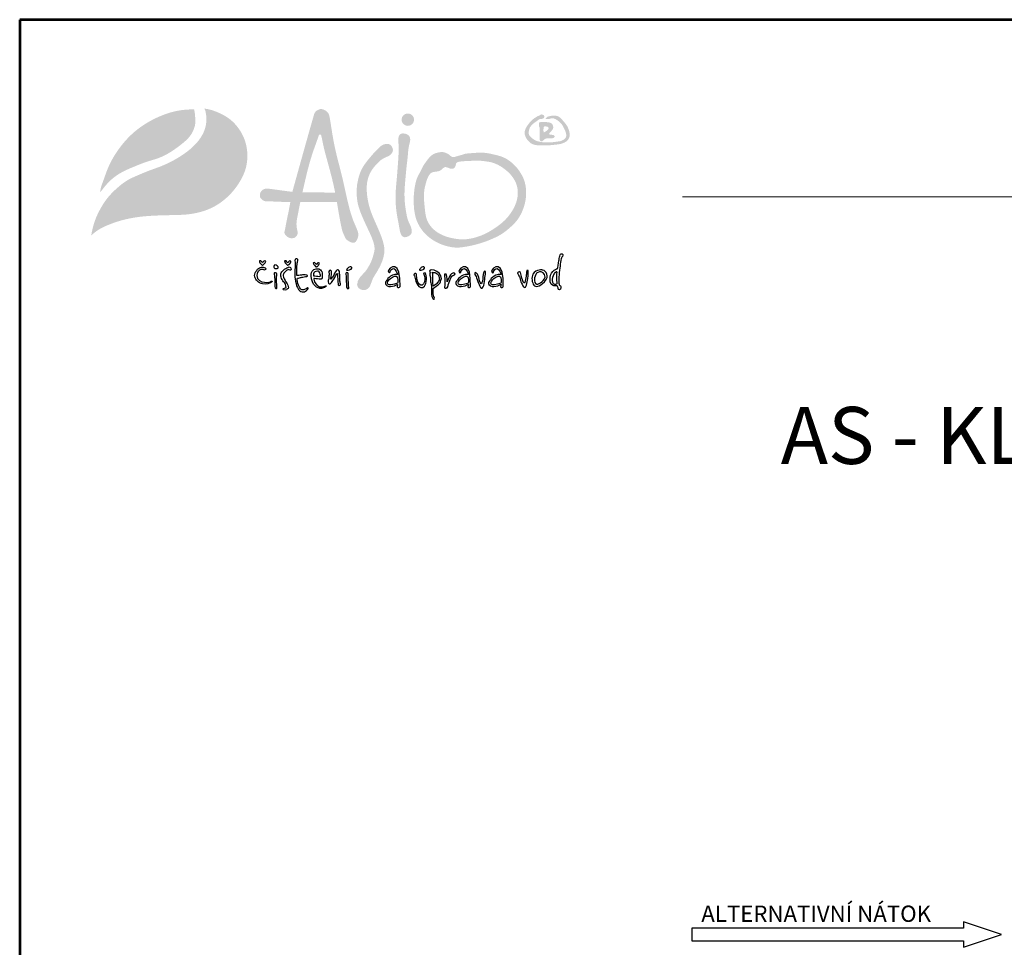
# Model space of a CAD drawing. Units: inches. Extents: x -924 to 4851, y -4106 to 4061.
# Drawn here: x -924 to 1492, y 1783 to 4061 of the extents above; entities that cross this region are included whole.
import ezdxf
from ezdxf.enums import TextEntityAlignment as Align

# ---------------------------------------------------------------- set-up
doc = ezdxf.new("R2010")
doc.units = ezdxf.units.IN
doc.header["$MEASUREMENT"] = 0
doc.linetypes.add('ÈÁRKOVANÁ', pattern=[19.05, 12.7, -6.35])
for name, color, linetype in [('1', 70, 'Continuous'), ('2', 172, 'Continuous'), ('AS-hladina vody', 4, 'ÈÁRKOVANÁ'), ('AS-Obrys', 7, 'Continuous'), ('AS-Ramecek', 9, 'Continuous'), ('AS-Text', 7, 'Continuous')]:
    doc.layers.add(name, color=color, linetype=linetype)
doc.layers.add('SRAFY', color=9, linetype='Continuous', lineweight=0)
doc.styles.add('Arial', font='ARIAL.TTF')
doc.styles.add('Castelar', font='CASTELAR.TTF')
doc.styles.add('Romans', font='romans.shx')
doc.styles.get("Standard").update_dxf_attribs({"font": 'ARIAL.TTF'})

# ---------------------------------------------------------------- blocks, each defined once
blk = doc.blocks.new('ACTRIX_1')
at = {"color": 7, "linetype": 'Continuous', "ltscale": 25.4}
for p, q in [((35, 0), (28.75, 6.25)), ((28.75, 6.25), (28.75, 3.12)), ((28.75, 3.12), (0, 3.12)), ((28.75, -6.25), (35, 0)), ((0, -3.12), (28.75, -3.12)), ((28.75, -3.12), (28.75, -6.25))]:
    blk.add_line(p, q, dxfattribs=at)
at = {"layer": 'AS-Text', "linetype": 'Continuous', "ltscale": 25.4, "flags": 128}
blk.add_lwpolyline([(-15.67, -3.12), (28.75, -3.12), (28.75, -6.25), (35, 0), (28.75, 6.25), (28.75, 3.12), (-15.67, 3.12)], close=True, dxfattribs=at)
at = {"flags": 1}
blk.add_attdef('Text', (0, 0), '', height=0.125, dxfattribs=at)
blk = doc.blocks.new('logoCZ-full')
at = {"layer": '1'}
h = blk.add_hatch(color=256, dxfattribs=at)
edge = h.paths.add_edge_path()
edge.add_spline(control_points=[(2.25, 11.1), (2.87, 11.92), (4.07, 13.5), (6.17, 15.35), (8.57, 16.74), (11.22, 17.82), (14.21, 19.05), (17.32, 19.83), (20.2, 21.31), (22.83, 23.22), (25.22, 25.16), (26.31, 27.28), (26.68, 28.79), (26.62, 30.03), (26.58, 31.26), (26.4, 32.05), (26.32, 32.44)], knot_values=[0, 0, 0, 0, 3.071068, 5.948524, 8.330628, 11.355466, 14.512984, 18.029209, 20.926749, 24.138875, 27.821556, 30.004792, 31.161019, 32.444148, 33.687857, 34.863761, 34.863761, 34.863761, 34.863761], degree=3, periodic=0)
edge.add_spline(control_points=[(26.32, 32.44), (25.98, 32.42), (24.78, 32.38), (22.07, 32.18), (18.27, 31.07), (14.38, 29.15), (11.16, 26.88), (8.33, 24.07), (5.86, 20.74), (4.06, 17.16), (3.13, 14.24), (2.38, 12.42), (2.28, 11.42), (2.25, 11.1)], knot_values=[0, 0, 0, 0, 1.01674, 3.593543, 8.146346, 12.755246, 16.5859, 19.902838, 24.68087, 28.973985, 31.835539, 33.878163, 34.836193, 34.836193, 34.836193, 34.836193], degree=3, periodic=0)
at = {"layer": '2'}
h = blk.add_hatch(color=256, dxfattribs=at)
h.dxf.hatch_style = 1
edge = h.paths.add_edge_path()
edge.add_spline(control_points=[(28.92, 32.63), (29.02, 32.48), (29.24, 32.16), (29.32, 31.41), (29.54, 30.47), (29.48, 29.27), (29.3, 27.92), (28.65, 26.04), (27.38, 24.16), (25.39, 22.16), (23.07, 20.46), (20.45, 18.96), (17.65, 17.68), (14.86, 16.76), (11.94, 15.52), (9.11, 14.31), (6.93, 12.55), (5.08, 10.83), (3.53, 9), (2.24, 6.86), (1.03, 4.41), (0.38, 2.23), (0.04, 0.66), (-0.02, 0.13), (-0.03, 0.05)], knot_values=[0, 0, 0, 0, 0.529486, 1.131404, 2.209182, 3.428114, 4.72034, 6.296236, 9.327669, 11.435324, 14.736983, 17.928327, 20.481183, 23.953602, 26.734227, 30.00644, 33.143935, 35.053565, 37.601428, 40.28587, 42.543296, 45.776679, 47.092103, 47.353201, 47.353201, 47.353201, 47.353201], degree=3, periodic=0)
edge.add_spline(control_points=[(-0.03, 0.05), (0.14, 0.21), (0.65, 0.69), (1.83, 1.58), (3.68, 2.53), (5.87, 3.37), (9.03, 4.34), (14.34, 5.22), (19.57, 5.23), (23.75, 5.36), (26.47, 5.66), (29.98, 6.54), (33.41, 8.53), (36.02, 10.96), (38.07, 13.67), (39.65, 16.84), (40.23, 20.94), (39.42, 25.13), (37.37, 28.21), (35.16, 30.28), (32.84, 31.53), (30.6, 32.38), (29.29, 32.57), (28.92, 32.63)], knot_values=[0, 0, 0, 0, 0.722131, 2.108426, 4.392678, 6.951905, 9.115182, 14.315581, 23.006739, 24.790537, 26.853514, 31.205606, 35.534048, 38.590758, 41.836094, 45.723246, 49.063188, 54.081337, 58.133458, 59.953905, 63.124675, 65.97415, 67.086036, 67.086036, 67.086036, 67.086036], degree=3, periodic=0)
h = blk.add_hatch(color=256, dxfattribs=at)
edge = h.paths.add_edge_path()
edge.add_spline(control_points=[(57.16, 31.31), (56.65, 29.54), (54.75, 22.86), (52.89, 16.16), (51.53, 11.24)], knot_values=[0, 0, 0, 0, 5.520894, 20.843723, 20.843723, 20.843723, 20.843723], degree=3, periodic=0)
edge.add_line((51.53, 11.24), (45.14, 12.1))
edge.add_spline(control_points=[(45.14, 12.1), (44.75, 12.06), (44.13, 12), (43.53, 11.43), (43.26, 10.95), (43.2, 10.47), (43.17, 10), (43.51, 9.43), (44.05, 9.01), (44.63, 8.79), (45.62, 8.82), (47.72, 8.71), (49.7, 8.65), (51.02, 8.61)], knot_values=[0, 0, 0, 0, 1.127803, 1.794725, 2.394287, 2.746653, 3.232617, 3.791761, 4.646274, 5.24724, 5.60329, 7.611276, 11.552598, 11.552598, 11.552598, 11.552598], degree=3, periodic=0)
edge.add_spline(control_points=[(51.02, 8.61), (50.87, 7.82), (50.55, 6), (49.98, 3.52), (49.69, 1.72), (49.44, 0.68), (49.73, 0.16), (50.28, -0.34), (50.86, -0.65), (51.5, -0.67), (51.96, -0.61), (52.39, -0.35), (52.67, -0.01), (52.93, 0.5), (52.84, 1.33), (52.59, 2.28), (52.58, 3.63), (52.88, 5.07), (53.21, 6.83), (53.44, 7.99), (53.56, 8.62)], knot_values=[0, 0, 0, 0, 2.393443, 5.566658, 7.595257, 7.924005, 8.7112, 9.196252, 10.184462, 10.565263, 11.123238, 11.539849, 12.024043, 12.436099, 13.214778, 14.439095, 15.414222, 17.203924, 18.850704, 20.772128, 20.772128, 20.772128, 20.772128], degree=3, periodic=0)
edge.add_line((53.56, 8.62), (62.96, 8.62))
edge.add_spline(control_points=[(62.96, 8.62), (63.02, 8.23), (63.28, 6.7), (63.64, 4.54), (64.05, 2.49), (64.39, 0.96), (64.84, 0.06), (65.18, -0.78), (65.61, -1.19), (66.2, -1.53), (66.78, -1.79), (67.24, -1.87), (67.58, -1.73), (67.92, -1.44), (68.23, -0.87), (68.42, -0.18), (68.5, 0.38), (68.18, 1.61), (67.19, 3.59), (66.31, 6.36), (65.41, 10.04), (64.6, 14.01), (63.41, 18.59), (62.14, 23.62), (61.52, 27.81), (61.04, 30.85), (60.62, 31.68), (60.09, 32.1), (59.55, 32.36), (58.85, 32.59), (58.13, 32.3), (57.47, 31.91), (57.26, 31.51), (57.16, 31.31)], knot_values=[0, 0, 0, 0, 1.196457, 4.63617, 6.587898, 7.453973, 9.316964, 9.593243, 10.175996, 11.035526, 11.633808, 12.083518, 12.389378, 12.701075, 13.411705, 14.26979, 14.888346, 15.061438, 18.055441, 21.482716, 23.759948, 29.42745, 33.632833, 37.951637, 44.986707, 46.3585, 47.131433, 47.714198, 48.334057, 48.944379, 49.853143, 50.537454, 51.197373, 51.197373, 51.197373, 51.197373], degree=3, periodic=0)
edge = h.paths.add_edge_path(flags=16)
edge.add_line((62.51, 11.04), (54.13, 11.16))
edge.add_spline(control_points=[(54.13, 11.16), (54.57, 13.11), (55.35, 16.6), (56.73, 21.43), (57.83, 24.25), (58.28, 25.65), (58.3, 25.74), (58.36, 25.86), (58.45, 25.95), (58.57, 25.96), (58.68, 25.95), (58.77, 25.93), (58.84, 25.89), (58.9, 25.84), (58.93, 25.78), (58.94, 25.73), (58.95, 25.62), (59.09, 25.11), (59.49, 22.86), (60.61, 18.78), (61.81, 14.43), (62.37, 11.74), (62.51, 11.04)], knot_values=[0, 0, 0, 0, 5.97177, 10.759793, 15.032839, 15.045881, 15.176949, 15.314043, 15.4272, 15.551554, 15.662972, 15.746287, 15.826502, 15.89201, 16.006326, 16.013588, 16.028726, 16.342839, 17.591129, 22.905781, 28.987889, 31.14326, 31.14326, 31.14326, 31.14326], degree=3, periodic=0)
h = blk.add_hatch(color=256, dxfattribs=at)
edge = h.paths.add_edge_path()
edge.add_spline(control_points=[(81.12, 31.36), (80.29, 31.36), (79.53, 30.66), (79.53, 29.77), (79.53, 28.88), (80.29, 28.18), (81.12, 28.18), (82.01, 28.18), (82.77, 28.88), (82.77, 29.77), (82.77, 30.66), (82.01, 31.36), (81.12, 31.36)], knot_values=[0, 0, 0, 0, 1, 1, 1, 2, 2, 2, 3, 3, 3, 4, 4, 4, 4], degree=3, periodic=0)
h = blk.add_hatch(color=256, dxfattribs=at)
edge = h.paths.add_edge_path()
edge.add_spline(control_points=[(116.46, 30.05), (116.46, 30.05), (116.46, 30.05), (116.46, 30.05)], knot_values=[0, 0, 0, 0, 0.007253, 0.007253, 0.007253, 0.007253], degree=3, periodic=0)
edge.add_spline(control_points=[(116.46, 30.05), (116.47, 30.04), (116.49, 30.01), (116.53, 29.99), (116.59, 29.98), (116.66, 29.96), (116.78, 29.93), (116.92, 29.9), (117.07, 29.91), (117.19, 29.92), (117.36, 29.95), (117.55, 29.99), (117.76, 30.07), (117.98, 30.13), (118.28, 30.14), (118.66, 30.08), (119.17, 29.84), (119.67, 29.51), (120.22, 29.04), (120.77, 28.45), (121.33, 27.34), (121.83, 26.28), (121.78, 25.35), (121.5, 24.88), (121.06, 24.6), (120.39, 24.22), (119.56, 24.17), (118.69, 24.02), (117.26, 23.89), (115.88, 23.9), (114.62, 24.17), (114, 24.37), (113.3, 24.76), (112.75, 25.25), (112.33, 25.66), (112.21, 26.02), (112.1, 26.35), (112.18, 26.73), (112.25, 27.14), (112.36, 27.54), (112.52, 27.9), (112.79, 28.19), (113.03, 28.49), (113.41, 28.83), (113.82, 29.15), (114.24, 29.41), (114.45, 29.57), (114.57, 29.63), (114.67, 29.77), (114.9, 29.92), (115.18, 29.96), (115.4, 29.96), (115.6, 29.99), (115.84, 30.06), (116.03, 30.19), (116.13, 30.34), (116.18, 30.47), (116.17, 30.61), (116.1, 30.78), (115.95, 30.95), (115.76, 31.06), (115.58, 31.11), (115.37, 31.11), (115.12, 30.99), (114.86, 30.83), (114.63, 30.7), (114.46, 30.67), (114.14, 30.48), (113.49, 30.09), (112.63, 29.36), (111.99, 28.5), (111.54, 27.86), (111.28, 27.32), (111.12, 26.78), (111.1, 26.19), (111.22, 25.63), (111.51, 25.01), (111.87, 24.5), (112.33, 24.01), (112.76, 23.66), (113.32, 23.41), (114.09, 23.19), (115.22, 23.19), (116.67, 23.12), (118.11, 23.26), (119.4, 23.38), (120.43, 23.54), (121.25, 23.84), (121.89, 24.22), (122.4, 24.77), (122.71, 25.55), (122.64, 26.6), (122.31, 27.55), (121.9, 28.36), (121.44, 28.93), (120.93, 29.53), (120.49, 30.01), (120.12, 30.36), (119.84, 30.53), (119.59, 30.67), (119.27, 30.75), (118.93, 30.83), (118.6, 30.83), (118.34, 30.81), (118.08, 30.8), (117.82, 30.72), (117.56, 30.68), (117.32, 30.64), (117.07, 30.56), (116.88, 30.46), (116.73, 30.36), (116.69, 30.28), (116.62, 30.23), (116.55, 30.19), (116.5, 30.14), (116.46, 30.1), (116.46, 30.07), (116.46, 30.05)], knot_values=[0, 0, 0, 0, 0.040573, 0.088014, 0.146047, 0.222945, 0.304288, 0.514839, 0.644702, 0.753981, 0.866019, 1.175027, 1.320514, 1.533094, 1.87634, 2.197355, 2.679574, 3.560242, 3.983563, 4.852186, 5.953472, 7.718661, 8.247101, 8.680616, 9.295053, 9.795266, 10.961747, 11.722427, 12.467387, 15.256827, 15.79972, 16.345915, 17.213508, 18.147418, 18.588664, 18.940545, 19.253934, 19.62852, 20.078377, 20.515301, 20.85988, 21.253542, 21.685881, 22.016364, 22.776242, 23.256573, 23.479246, 23.587354, 23.643044, 24.000371, 24.350564, 24.478919, 24.669126, 24.962609, 25.199099, 25.347395, 25.481763, 25.614834, 25.776159, 26.021268, 26.266101, 26.42969, 26.591827, 26.873266, 27.256644, 27.500466, 27.648767, 27.794014, 28.583866, 29.941086, 31.115823, 31.813162, 32.274456, 32.92315, 33.476025, 34.017436, 34.637385, 35.508393, 35.876836, 36.662926, 37.149244, 37.703745, 39.049621, 40.501798, 42.064798, 43.389405, 44.392955, 45.164248, 46.022908, 46.598945, 47.386819, 48.439242, 49.702293, 50.392314, 51.139199, 51.902916, 52.739878, 53.09336, 53.44792, 53.704707, 53.94075, 54.451464, 54.723816, 54.94144, 55.229336, 55.482836, 55.76361, 56.022711, 56.212405, 56.551475, 56.661892, 56.739648, 56.809496, 56.920859, 56.974842, 57.027436, 57.072075, 57.072075, 57.072075, 57.072075], degree=3, periodic=0)
h = blk.add_hatch(color=256, dxfattribs=at)
edge = h.paths.add_edge_path()
edge.add_spline(control_points=[(114.75, 28.56), (114.75, 28.5), (114.76, 28.44), (114.77, 28.38)], knot_values=[0, 0, 0, 0, 0.185338, 0.185338, 0.185338, 0.185338], degree=3, periodic=0)
edge.add_spline(control_points=[(114.77, 28.38), (114.77, 28.34), (114.77, 28.27), (114.78, 28.16), (114.82, 28.02), (114.89, 27.88), (114.98, 27.71), (114.96, 27.19), (114.96, 26.33), (114.96, 25.5), (114.96, 25.02), (114.94, 24.89), (114.95, 24.71), (114.99, 24.53), (115.07, 24.37), (115.19, 24.27), (115.3, 24.24), (115.4, 24.23), (115.52, 24.22), (115.65, 24.22), (115.73, 24.33), (115.82, 24.42), (115.96, 24.5), (116.1, 24.62), (116.21, 24.77), (116.36, 24.85), (116.48, 24.87), (116.62, 24.93), (116.87, 24.96), (117.18, 24.96), (117.5, 24.95), (117.77, 24.94), (118.03, 24.96), (118.28, 25.01), (118.49, 25.08), (118.65, 25.16), (118.79, 25.3), (118.81, 25.55), (118.65, 25.72), (118.45, 25.85), (118.18, 25.87), (117.91, 25.9), (117.65, 25.93), (117.53, 25.97), (117.39, 26), (117.42, 26.07), (117.43, 26.12), (117.45, 26.21), (117.46, 26.31), (117.53, 26.43), (117.65, 26.57), (117.85, 26.72), (118.02, 26.91), (118.14, 27.07), (118.27, 27.2), (118.36, 27.4), (118.44, 27.61), (118.44, 27.85), (118.41, 28.15), (118.28, 28.49), (118.06, 28.78), (117.77, 28.97), (117.39, 29.08), (116.98, 29.12), (116.56, 29.16), (116.06, 29.2), (115.52, 29.21), (115.09, 29.15), (114.81, 29.01), (114.74, 28.78), (114.75, 28.63), (114.75, 28.56)], knot_values=[0, 0, 0, 0, 0.110733, 0.21383, 0.341653, 0.529692, 0.700779, 0.892354, 2.074369, 3.311652, 3.356386, 3.526976, 3.714016, 3.869677, 4.077537, 4.255616, 4.322192, 4.422215, 4.558205, 4.678447, 4.78739, 4.932806, 5.0722, 5.271973, 5.468638, 5.627369, 5.753468, 5.847679, 6.071683, 6.489536, 6.797193, 7.041438, 7.294536, 7.553923, 7.807665, 7.9596, 8.114578, 8.372306, 8.610356, 8.803617, 9.061194, 9.419829, 9.631937, 9.787786, 9.894272, 9.911858, 9.999356, 10.049742, 10.18949, 10.291965, 10.467221, 10.756357, 11.026989, 11.229064, 11.359452, 11.571121, 11.866174, 12.036434, 12.270226, 12.782092, 13.091666, 13.361066, 13.811743, 14.242073, 14.60353, 15.076573, 15.768768, 16.186886, 16.403404, 16.651055, 16.852273, 16.852273, 16.852273, 16.852273], degree=3, periodic=0)
edge = h.paths.add_edge_path(flags=16)
edge.add_spline(control_points=[(115.98, 27.8), (115.99, 27.82), (116, 27.85), (116.04, 27.91), (116.09, 27.98), (116.16, 28.02), (116.23, 28.06), (116.33, 28.05), (116.45, 28.05), (116.61, 28.03), (116.81, 28.01), (117.02, 27.95), (117.16, 27.83), (117.24, 27.72), (117.26, 27.61), (117.26, 27.46), (117.17, 27.31), (117.04, 27.14), (116.88, 27), (116.65, 26.83), (116.44, 26.73), (116.31, 26.64), (116.26, 26.62), (116.21, 26.58), (116.17, 26.55), (116.1, 26.49), (116.05, 26.53), (116.01, 26.54), (115.96, 26.61), (115.94, 26.86), (115.93, 27.27), (115.96, 27.62), (115.98, 27.8)], knot_values=[0, 0, 0, 0, 0.049379, 0.121807, 0.215781, 0.294989, 0.36823, 0.447791, 0.574926, 0.737937, 0.943249, 1.18496, 1.355903, 1.480608, 1.590622, 1.689822, 1.925767, 2.110593, 2.311375, 2.57489, 2.946896, 3.014959, 3.060329, 3.106633, 3.174716, 3.254052, 3.313841, 3.339748, 3.375772, 3.574569, 4.070217, 4.616548, 4.616548, 4.616548, 4.616548], degree=3, periodic=0)
h = blk.add_hatch(color=256, dxfattribs=at)
edge = h.paths.add_edge_path()
edge.add_spline(control_points=[(81.66, 23.93), (81.69, 24.09), (81.76, 24.42), (81.77, 24.92), (81.62, 25.45), (81.21, 25.89), (80.64, 26.14), (80.13, 26.24), (79.65, 26.23), (79.26, 26.1), (78.94, 25.79), (78.74, 25.27), (78.66, 24.56), (78.72, 24.01), (78.74, 23.71)], knot_values=[0, 0, 0, 0, 0.497058, 1.008635, 1.488567, 2.127934, 2.728486, 3.323998, 3.683467, 4.153509, 4.506237, 5.000387, 5.769778, 6.649482, 6.649482, 6.649482, 6.649482], degree=3, periodic=0)
edge.add_spline(control_points=[(78.74, 23.71), (78.77, 23.51), (78.86, 22.63), (78.7, 19.33), (78.35, 14.87), (77.89, 10.05), (78.11, 7.01), (78.44, 4.8), (78.79, 3.13), (79.03, 1.6), (79.28, 0.42), (79.8, -0.27), (80.28, -0.41), (80.76, -0.37), (81.21, -0.2), (81.71, 0.07), (82.13, 0.52), (82.23, 1.31), (81.97, 2.21), (81.55, 3.15), (81.09, 4.12), (80.59, 6.5), (80.24, 9.13), (80.32, 12.2), (80.52, 14.41), (80.71, 16.63), (80.95, 18.79), (81.15, 20.44), (81.24, 21.74), (81.37, 22.78), (81.54, 23.46), (81.66, 23.93)], knot_values=[0, 0, 0, 0, 0.615801, 2.649638, 9.887042, 14.054394, 17.160593, 18.99802, 20.73622, 22.286701, 23.644312, 24.321241, 24.74661, 25.080188, 25.752207, 26.183701, 26.773968, 27.521936, 28.447939, 29.551399, 30.604868, 31.667669, 36.806812, 38.522064, 40.88826, 43.457439, 45.211235, 47.409877, 48.427081, 49.115673, 50.54753, 50.54753, 50.54753, 50.54753], degree=3, periodic=0)
h = blk.add_hatch(color=256, dxfattribs=at)
edge = h.paths.add_edge_path()
edge.add_spline(control_points=[(68.93, -10.62), (68.9, -10.66), (68.75, -10.9), (68.54, -11.25), (68.28, -11.7), (68.27, -12.12), (68.12, -12.49), (68.17, -12.87), (68.37, -13.18), (68.56, -13.56), (68.92, -13.67), (69.14, -13.9), (69.37, -13.87), (69.59, -14.01), (69.85, -13.94), (70.13, -13.94), (70.59, -13.85), (71.04, -13.48), (71.45, -13.01), (71.62, -12.45), (71.9, -11.79), (72.19, -10.92), (73.22, -9.33), (74.29, -7.49), (74.97, -5.39), (75.23, -3.67), (74.94, -1.89), (74.18, 0.34), (72.99, 3.03), (71.8, 5.69), (70.95, 8.52), (70.62, 10.72), (70.57, 13.16), (70.96, 14.97), (71.69, 16.53), (72.6, 17.82), (73.49, 18.73), (74.25, 19.44), (74.77, 19.76), (75.34, 20.06), (75.81, 20.28), (76.09, 20.36), (76.34, 20.49), (76.54, 20.64), (76.77, 20.85), (77.08, 21.17), (77.32, 21.64), (77.33, 22.25), (77.13, 22.72), (76.87, 23.15), (76.35, 23.55), (75.45, 23.57), (74.55, 23.3), (72.97, 21.85), (71.36, 20.03), (69.62, 17.72), (68.8, 16), (68.4, 14.42), (68.07, 12.86), (68.01, 11.18), (68.09, 9.2), (68.58, 7.03), (69.48, 4.82), (70.72, 2.06), (71.96, -0.41), (72.6, -2.53), (72.63, -3.49), (72.56, -4.01), (72.37, -4.76), (72.07, -5.86), (71.61, -7.04), (71.11, -7.88), (70.72, -8.55), (70.33, -9.11), (69.83, -9.62), (69.4, -10.11), (69.1, -10.43), (68.93, -10.62)], knot_values=[0, 0, 0, 0, 0.148916, 0.840365, 1.239286, 1.68514, 2.073485, 2.424647, 2.756747, 3.194471, 3.62024, 3.8281, 4.102849, 4.267443, 4.548033, 4.854736, 5.138566, 5.918062, 6.54147, 6.984662, 7.670891, 8.687731, 9.727758, 13.314935, 15.058381, 16.308412, 18.491542, 20.374361, 23.371761, 27.311217, 29.114723, 32.201978, 33.975302, 36.398596, 37.6701, 39.127157, 41.113442, 41.480967, 42.238168, 42.9405, 43.42134, 43.778562, 43.826176, 44.250892, 44.533409, 44.765125, 45.58091, 46.031, 46.557354, 47.074652, 47.534812, 48.460338, 49.621769, 50.272286, 54.842624, 56.938328, 58.917266, 60.502293, 61.825668, 63.697299, 65.512934, 67.766242, 70.311721, 72.678889, 76.82587, 78.62099, 79.237028, 79.691557, 80.184582, 81.577539, 83.087581, 83.975814, 84.496145, 85.414644, 86.035399, 86.616182, 87.37014, 87.37014, 87.37014, 87.37014], degree=3, periodic=0)
h = blk.add_hatch(color=256, dxfattribs=at)
edge = h.paths.add_edge_path()
edge.add_spline(control_points=[(93.29, 20.24), (93.25, 20.23), (93.07, 20.2), (92.76, 20.15), (92.32, 20.27), (91.99, 20.59), (91.6, 20.9), (90.99, 21.23), (90.15, 21.53), (88.96, 21.37), (87.49, 20.98), (86.43, 19.84), (85.85, 19.01), (85.66, 18.74)], knot_values=[0, 0, 0, 0, 0.121958, 0.5777, 0.919899, 1.435928, 1.939781, 2.399755, 3.522417, 4.524755, 5.961485, 7.995571, 8.9954, 8.9954, 8.9954, 8.9954], degree=3, periodic=0)
edge.add_spline(control_points=[(85.66, 18.74), (85.59, 18.69), (85.43, 18.41), (85.14, 17.99), (84.89, 17.5), (84.58, 16.9), (84.37, 16.4), (83.91, 15.64), (83.55, 14.91), (83.39, 14.41), (83.19, 13.81), (83.07, 13.22), (82.82, 11.99), (82.74, 10.7), (82.6, 9.64), (82.68, 8.24), (82.69, 7.03), (82.93, 5.84), (83.07, 4.79), (83.52, 3.61), (84.05, 2.52), (84.75, 1.39), (85.87, 0.18), (87.2, -0.93), (88.31, -1.57), (89.71, -2.25), (90.82, -2.61), (92.41, -2.99), (94.06, -3.15), (95.31, -2.93), (96.87, -2.7), (98.48, -2.32), (100.69, -1.7), (103.44, -0.56), (105.07, 0.26), (106.48, 1.33), (107.24, 1.97), (108.34, 2.97), (109.19, 3.89), (110.14, 5.45), (110.73, 6.74), (111.19, 8.26), (111.42, 9.54), (111.51, 10.68), (111.48, 11.89), (111.31, 13.11), (110.96, 14.57), (109.96, 16.33), (108.8, 17.91), (107.48, 19.04), (106.14, 19.93), (104.82, 20.47), (103.54, 20.74), (102.32, 21.06), (101.56, 21.16), (100.4, 21.35), (99.41, 21.27), (98.4, 21.26), (97.61, 21.21), (96.98, 21.11), (96.5, 21.09), (96.02, 21.09), (95.27, 20.83), (94.49, 20.58), (93.78, 20.4), (93.46, 20.3), (93.29, 20.24)], knot_values=[0, 0, 0, 0, 0.247083, 0.494166, 0.782223, 1.099418, 1.502623, 1.980917, 2.543831, 3.106745, 3.389682, 4.29164, 5.149525, 6.007411, 7.314162, 7.849637, 9.875011, 10.583106, 11.650673, 12.54677, 12.775462, 14.17155, 15.642785, 16.565971, 18.040155, 18.659846, 20.36367, 20.983918, 22.913888, 24.630916, 24.824052, 26.699862, 28.819254, 31.073966, 33.665711, 34.342204, 35.919523, 36.243043, 38.360432, 38.985726, 40.649279, 41.875016, 42.944701, 43.873411, 44.78668, 45.138302, 46.573867, 48.110046, 49.776489, 51.700703, 52.166119, 53.654868, 54.912101, 55.264668, 56.105345, 57.395705, 58.701947, 58.917954, 59.882175, 60.846395, 60.956258, 61.624556, 62.292853, 62.86813, 63.227469, 63.74778, 63.74778, 63.74778, 63.74778], degree=3, periodic=0)
edge = h.paths.add_edge_path(flags=16)
edge.add_spline(control_points=[(93.97, 18.9), (94.2, 18.95), (95.09, 19.14), (96.72, 19.12), (98.96, 19.36), (100.94, 19.11), (103.23, 18.75), (105.65, 17.51), (107.77, 15.59), (108.92, 13.57), (109.31, 12.21), (109.38, 11.02), (109.31, 10.05), (109.11, 9), (108.62, 7.56), (107.66, 5.86), (106.19, 4.01), (104.33, 2.5), (102.34, 1.16), (100.27, 0.1), (98.19, -0.58), (96.26, -0.95), (94.14, -0.97), (92.05, -0.58), (89.72, 0.17), (87.51, 1.59), (85.81, 4.01), (85.53, 6.81), (85.26, 9.28), (85.28, 11.57), (85.82, 13.68), (86.31, 15.25), (86.92, 15.92), (87.02, 16.02)], knot_values=[0, 0, 0, 0, 0.710874, 2.722182, 4.858846, 7.455516, 8.650837, 11.823926, 15.436554, 17.053051, 18.749567, 19.626694, 20.607054, 21.678918, 22.81668, 25.157942, 27.498509, 29.859167, 32.300081, 34.710863, 36.815742, 38.846718, 40.565848, 43.161896, 45.191003, 47.878925, 50.910723, 53.666092, 56.190555, 58.404156, 60.450556, 62.750682, 63.160763, 63.160763, 63.160763, 63.160763], degree=3, periodic=0)
edge.add_spline(control_points=[(87.02, 16.02), (87.13, 16.1), (87.38, 16.27), (87.97, 16.38), (88.63, 16.47), (89.43, 16.59), (89.93, 17.11), (90.36, 17.49), (90.77, 17.62), (91.11, 17.55), (91.56, 17.4), (92.02, 17.18), (92.5, 17.16), (92.85, 17.21), (93.14, 17.44), (93.4, 17.82), (93.46, 18.22), (93.54, 18.54), (93.62, 18.66), (93.76, 18.8), (93.88, 18.85), (93.97, 18.9)], knot_values=[0, 0, 0, 0, 0.413556, 0.895035, 1.756599, 2.44767, 3.244262, 3.836896, 4.172801, 4.461143, 4.874912, 5.606014, 5.949519, 6.313273, 6.618206, 7.031294, 7.654281, 7.831313, 7.99825, 8.09354, 8.399952, 8.399952, 8.399952, 8.399952], degree=3, periodic=0)
for points, knots in [([(119.54, -8.46), (119.54, -8.46), (117.82, -8.84), (117.63, -10.74), (117.5, -12.65), (118.2, -12.71), (118.58, -12.84), (118.9, -12.97), (119.34, -12.78), (119.41, -12.84), (119.54, -13.03), (119.66, -13.41), (119.73, -13.54), (119.73, -13.67), (119.85, -13.98), (120.04, -13.92), (120.3, -13.92), (120.36, -13.67), (120.42, -13.41), (120.42, -13.16), (120.36, -12.97), (120.3, -12.9), (120.17, -12.84), (120.04, -12.78), (119.98, -12.59), (119.98, -12.46), (119.79, -12.08), (119.85, -11.06), (119.92, -9.98), (120.17, -7.76), (120.3, -6.87), (120.49, -5.98), (120.49, -5.73), (120.61, -5.54), (120.81, -5.28), (121.19, -4.78), (120.74, -4.65), (120.36, -4.58), (120.23, -4.78), (120.11, -5.22), (120.04, -5.6), (119.98, -6.11), (119.85, -6.49), (119.79, -6.87), (119.54, -8.46), (119.54, -8.46), (119.54, -8.46), (119.54, -8.46), (119.54, -8.46)], [0, 0, 0, 0, 1, 1, 1, 2, 2, 2, 3, 3, 3, 4, 4, 4, 5, 5, 5, 6, 6, 6, 7, 7, 7, 8, 8, 8, 9, 9, 9, 10, 10, 10, 11, 11, 11, 12, 12, 12, 13, 13, 13, 14, 14, 14, 15, 15, 15, 16, 16, 16, 16]), ([(43.91, -7), (43.91, -7), (44.16, -6.43), (44.48, -6.43), (44.73, -6.43), (44.8, -6.62), (44.67, -6.81), (44.54, -7), (44.16, -7.38), (44.16, -7.38), (44.16, -7.38), (44.03, -7.57), (43.91, -7.57), (43.84, -7.57), (43.78, -7.57), (43.65, -7.38), (43.53, -7.25), (43.21, -6.93), (43.21, -6.93), (43.21, -6.93), (42.95, -6.55), (43.08, -6.49), (43.21, -6.43), (43.27, -6.36), (43.46, -6.49), (43.65, -6.62), (43.91, -7), (43.91, -7)], [0, 0, 0, 0, 1, 1, 1, 2, 2, 2, 3, 3, 3, 4, 4, 4, 5, 5, 5, 6, 6, 6, 7, 7, 7, 8, 8, 8, 9, 9, 9, 9]), ([(47.84, -8.33), (47.84, -8.33), (47.53, -8.46), (47.27, -8.46), (46.95, -8.39), (46.76, -8.2), (46.76, -7.95), (46.76, -7.76), (46.89, -7.51), (47.08, -7.51), (47.27, -7.51), (47.53, -7.63), (47.65, -7.76), (47.78, -7.89), (47.91, -7.89), (47.91, -8.01), (47.97, -8.27), (47.84, -8.33), (47.84, -8.33)], [0, 0, 0, 0, 1, 1, 1, 2, 2, 2, 3, 3, 3, 4, 4, 4, 5, 5, 5, 6, 6, 6, 6]), ([(50.38, -7), (50.38, -7), (50.64, -6.49), (50.89, -6.49), (51.21, -6.49), (51.21, -6.62), (51.15, -6.81), (51.02, -7.06), (50.64, -7.44), (50.64, -7.44), (50.64, -7.44), (50.45, -7.57), (50.38, -7.57), (50.26, -7.57), (50.26, -7.57), (50.13, -7.44), (50, -7.25), (49.69, -6.93), (49.69, -6.93), (49.69, -6.93), (49.43, -6.55), (49.56, -6.49), (49.69, -6.43), (49.75, -6.36), (49.94, -6.49), (50.13, -6.68), (50.38, -7), (50.38, -7)], [0, 0, 0, 0, 1, 1, 1, 2, 2, 2, 3, 3, 3, 4, 4, 4, 5, 5, 5, 6, 6, 6, 7, 7, 7, 8, 8, 8, 9, 9, 9, 9]), ([(52.67, -10.24), (52.86, -10.24), (53.43, -10.17), (53.88, -10.11), (54.32, -10.05), (54.51, -10.05), (54.83, -10.05), (55.21, -10.11), (55.4, -10.11), (55.46, -10.24), (55.46, -10.3), (55.53, -10.49), (55.21, -10.49), (54.89, -10.49), (54.26, -10.62), (54, -10.68), (53.75, -10.74), (53.43, -10.81), (53.11, -10.87), (52.86, -10.93), (52.8, -10.81), (52.73, -11.06), (52.73, -11.32), (52.86, -12.2), (53.11, -12.71), (53.3, -13.16), (53.62, -13.73), (53.81, -13.79), (54, -13.92), (54.26, -13.98), (54.51, -13.86), (54.77, -13.79), (54.89, -13.73), (55.08, -13.67), (55.21, -13.54), (55.27, -13.28), (55.4, -13.35), (55.53, -13.41), (55.72, -13.47), (55.4, -13.79), (55.08, -14.17), (54.77, -14.43), (54.32, -14.43), (53.94, -14.43), (53.5, -14.36), (53.11, -13.79), (52.73, -13.22), (52.48, -12.52), (52.35, -11.7), (52.23, -10.93), (52.16, -10.3), (52.16, -9.47), (52.16, -8.71), (52.29, -7.38), (52.29, -7.06), (52.29, -6.81), (52.16, -6.74), (52.16, -6.43), (52.16, -6.11), (52.29, -5.92), (52.54, -5.98), (52.8, -5.98), (52.99, -5.92), (52.92, -6.36), (52.8, -6.74), (52.8, -6.81), (52.8, -7.06), (52.73, -7.38), (52.67, -8.27), (52.67, -8.59), (52.67, -9.03), (52.67, -10.24), (52.67, -10.24)], [0, 0, 0, 0, 1, 1, 1, 2, 2, 2, 3, 3, 3, 4, 4, 4, 5, 5, 5, 6, 6, 6, 7, 7, 7, 8, 8, 8, 9, 9, 9, 10, 10, 10, 11, 11, 11, 12, 12, 12, 13, 13, 13, 14, 14, 14, 15, 15, 15, 16, 16, 16, 17, 17, 17, 18, 18, 18, 19, 19, 19, 20, 20, 20, 21, 21, 21, 22, 22, 22, 23, 23, 23, 24, 24, 24, 24]), ([(57.69, -7.44), (57.69, -7.44), (58, -6.93), (58.26, -6.93), (58.51, -6.93), (58.58, -7.06), (58.45, -7.25), (58.32, -7.51), (58, -7.89), (58, -7.89), (58, -7.89), (57.81, -8.01), (57.75, -8.01), (57.62, -8.01), (57.56, -8.01), (57.43, -7.89), (57.31, -7.7), (57.05, -7.44), (57.05, -7.44), (57.05, -7.44), (56.73, -7), (56.92, -6.93), (57.05, -6.87), (57.11, -6.81), (57.31, -7), (57.43, -7.12), (57.69, -7.44), (57.69, -7.44)], [0, 0, 0, 0, 1, 1, 1, 2, 2, 2, 3, 3, 3, 4, 4, 4, 5, 5, 5, 6, 6, 6, 7, 7, 7, 8, 8, 8, 9, 9, 9, 9]), ([(79.15, -13.03), (78.96, -13.41), (78.77, -13.41), (78.45, -13.16), (78.45, -13.16), (78.51, -12.52), (78.51, -12.52), (78.39, -12.52), (76.23, -13.79), (75.47, -12.52), (75.28, -12.2), (75.4, -11.82), (75.66, -11.57), (75.66, -11.57), (76.55, -9.79), (78.51, -9.98), (78.51, -9.98), (78.51, -9.92), (78.51, -9.92), (77.69, -7.25), (76.55, -8.9), (76.55, -9.41), (76.55, -9.41), (76.42, -9.54), (76.42, -9.54), (75.09, -8.9), (78.9, -5.66), (79.09, -11), (79.09, -11), (79.15, -13.03), (79.15, -13.03)], [0, 0, 0, 0, 1, 1, 1, 2, 2, 2, 3, 3, 3, 4, 4, 4, 5, 5, 5, 6, 6, 6, 7, 7, 7, 8, 8, 8, 9, 9, 9, 10, 10, 10, 10]), ([(97.25, -13.03), (97.12, -13.41), (96.87, -13.41), (96.55, -13.16), (96.55, -13.16), (96.68, -12.52), (96.68, -12.52), (96.48, -12.52), (94.39, -13.79), (93.56, -12.52), (93.37, -12.2), (93.5, -11.82), (93.75, -11.57), (93.75, -11.57), (94.71, -9.79), (96.61, -9.98), (96.61, -9.98), (96.68, -9.92), (96.68, -9.92), (95.85, -7.25), (94.71, -8.9), (94.71, -9.41), (94.71, -9.41), (94.52, -9.54), (94.52, -9.54), (93.25, -8.9), (96.99, -5.66), (97.18, -11), (97.18, -11), (97.25, -13.03), (97.25, -13.03)], [0, 0, 0, 0, 1, 1, 1, 2, 2, 2, 3, 3, 3, 4, 4, 4, 5, 5, 5, 6, 6, 6, 7, 7, 7, 8, 8, 8, 9, 9, 9, 10, 10, 10, 10]), ([(105.63, -13.03), (105.44, -13.41), (105.25, -13.41), (104.93, -13.16), (104.93, -13.16), (105.06, -12.52), (105.06, -12.52), (104.87, -12.52), (102.77, -13.79), (101.95, -12.52), (101.76, -12.2), (101.88, -11.82), (102.14, -11.57), (102.14, -11.57), (103.09, -9.79), (104.99, -9.98), (104.99, -9.98), (105.06, -9.92), (105.06, -9.92), (104.17, -7.25), (103.09, -8.9), (103.09, -9.41), (103.09, -9.41), (102.9, -9.54), (102.9, -9.54), (101.63, -8.9), (105.37, -5.66), (105.57, -11), (105.57, -11), (105.63, -13.03), (105.63, -13.03)], [0, 0, 0, 0, 1, 1, 1, 2, 2, 2, 3, 3, 3, 4, 4, 4, 5, 5, 5, 6, 6, 6, 7, 7, 7, 8, 8, 8, 9, 9, 9, 10, 10, 10, 10]), ([(44.1, -8.71), (44.1, -8.71), (44.54, -8.97), (44.67, -8.71), (44.8, -8.52), (44.86, -8.46), (44.54, -8.27), (44.29, -8.14), (43.84, -7.95), (43.14, -8.27), (42.45, -8.59), (41.68, -9.66), (41.87, -10.55), (42.13, -11.38), (42.76, -12.14), (43.91, -12.33), (45.11, -12.59), (45.68, -12.2), (45.94, -12.14), (46.19, -12.01), (46.26, -11.95), (46.38, -11.76), (46.51, -11.63), (46.26, -11.63), (46.13, -11.7), (45.94, -11.82), (45.18, -12.08), (44.35, -11.95), (43.53, -11.89), (42.45, -11.38), (42.45, -10.24), (42.51, -9.41), (42.83, -9.09), (43.14, -8.84), (43.59, -8.59), (44.1, -8.71), (44.1, -8.71)], [0, 0, 0, 0, 1, 1, 1, 2, 2, 2, 3, 3, 3, 4, 4, 4, 5, 5, 5, 6, 6, 6, 7, 7, 7, 8, 8, 8, 9, 9, 9, 10, 10, 10, 11, 11, 11, 12, 12, 12, 12]), ([(47.53, -12.78), (47.53, -12.78), (47.65, -13.03), (47.59, -13.28), (47.59, -13.47), (47.59, -13.6), (47.46, -13.6), (47.34, -13.6), (47.21, -13.6), (47.15, -13.35), (47.02, -13.09), (46.95, -12.9), (47.02, -12.71), (47.02, -12.52), (47.08, -11.7), (47.02, -11.44), (47.02, -11.19), (46.95, -10.3), (46.95, -10.24), (46.95, -10.17), (46.76, -9.6), (46.95, -9.54), (47.15, -9.47), (47.34, -9.47), (47.46, -9.66), (47.53, -9.79), (47.53, -9.98), (47.53, -10.24), (47.53, -10.55), (47.46, -10.81), (47.46, -11), (47.53, -11.13), (47.46, -11.7), (47.46, -11.82), (47.53, -11.95), (47.53, -12.78), (47.53, -12.78)], [0, 0, 0, 0, 1, 1, 1, 2, 2, 2, 3, 3, 3, 4, 4, 4, 5, 5, 5, 6, 6, 6, 7, 7, 7, 8, 8, 8, 9, 9, 9, 10, 10, 10, 11, 11, 11, 12, 12, 12, 12]), ([(50, -8.97), (50, -8.97), (50.32, -8.71), (50.51, -8.71), (50.7, -8.71), (50.83, -8.84), (50.96, -8.84), (51.08, -8.84), (51.27, -8.9), (51.27, -8.65), (51.21, -8.39), (51.15, -8.33), (51.02, -8.14), (50.89, -7.95), (50.57, -8.01), (50.38, -8.14), (50.13, -8.27), (49.56, -8.52), (49.24, -8.84), (48.99, -9.16), (48.67, -9.41), (48.61, -9.79), (48.54, -10.17), (48.54, -10.24), (48.67, -10.62), (48.8, -11.06), (49.05, -11.57), (49.3, -11.82), (49.56, -12.08), (49.81, -12.33), (49.88, -12.84), (50, -13.28), (50, -13.35), (49.81, -13.41), (49.56, -13.47), (49.49, -13.47), (49.3, -13.54), (49.11, -13.6), (48.99, -13.86), (49.3, -13.92), (49.62, -13.98), (49.81, -13.98), (50, -13.86), (50.19, -13.73), (50.45, -13.6), (50.51, -13.35), (50.51, -13.09), (50.45, -12.9), (50.38, -12.71), (50.32, -12.52), (50.13, -12.2), (49.88, -11.89), (49.62, -11.51), (49.18, -10.62), (49.18, -10.3), (49.18, -10.05), (49.3, -9.66), (49.49, -9.47), (49.69, -9.22), (50, -8.97), (50, -8.97)], [0, 0, 0, 0, 1, 1, 1, 2, 2, 2, 3, 3, 3, 4, 4, 4, 5, 5, 5, 6, 6, 6, 7, 7, 7, 8, 8, 8, 9, 9, 9, 10, 10, 10, 11, 11, 11, 12, 12, 12, 13, 13, 13, 14, 14, 14, 15, 15, 15, 16, 16, 16, 17, 17, 17, 18, 18, 18, 19, 19, 19, 20, 20, 20, 20]), ([(57.05, -11), (57.05, -11), (58, -11.13), (58.38, -11.13), (58.77, -11.13), (59.15, -11.32), (59.21, -10.81), (59.21, -10.3), (59.21, -9.47), (59.08, -9.22), (58.96, -9.03), (58.7, -8.39), (57.62, -8.52), (56.61, -8.65), (56.48, -9.41), (56.35, -9.86), (56.29, -10.24), (56.48, -11.82), (56.99, -12.46), (57.56, -13.03), (57.88, -13.47), (58.58, -13.54), (59.21, -13.54), (59.4, -13.47), (59.78, -13.28), (60.16, -13.09), (60.48, -12.84), (60.1, -12.9), (59.78, -12.9), (59.27, -13.16), (58.83, -13.16), (58.38, -13.16), (58.07, -12.97), (57.62, -12.46), (56.99, -11.89), (57.05, -11), (57.05, -11), (57.05, -11), (57.05, -11), (57.05, -11)], [0, 0, 0, 0, 1, 1, 1, 2, 2, 2, 3, 3, 3, 4, 4, 4, 5, 5, 5, 6, 6, 6, 7, 7, 7, 8, 8, 8, 9, 9, 9, 10, 10, 10, 11, 11, 11, 12, 12, 12, 13, 13, 13, 13]), ([(56.92, -10.3), (56.92, -10.3), (56.86, -9.28), (57.56, -9.16), (58.19, -8.97), (58.38, -9.09), (58.58, -9.54), (58.77, -10.05), (58.77, -10.3), (58.64, -10.36), (58.45, -10.49), (58.45, -10.49), (58.07, -10.43), (57.62, -10.36), (56.92, -10.3), (56.92, -10.3)], [0, 0, 0, 0, 1, 1, 1, 2, 2, 2, 3, 3, 3, 4, 4, 4, 5, 5, 5, 5]), ([(63.72, -11.7), (63.78, -11.95), (63.91, -12.27), (63.91, -12.52), (63.85, -12.71), (63.85, -12.84), (63.53, -12.78), (63.27, -12.71), (63.27, -12.59), (63.27, -12.27), (63.21, -11.95), (63.21, -11), (63.15, -10.68), (63.08, -10.3), (63.21, -9.73), (63.08, -9.73), (62.96, -9.73), (62.89, -9.79), (62.77, -10.05), (62.58, -10.36), (62.26, -11.06), (61.94, -11.51), (61.62, -11.89), (61.43, -12.27), (61.24, -12.33), (61.05, -12.46), (60.86, -12.4), (60.8, -12.2), (60.73, -11.95), (60.73, -11.82), (60.73, -11.51), (60.8, -11.19), (60.92, -10.55), (60.92, -10.3), (60.99, -9.98), (60.99, -9.6), (60.92, -9.47), (60.86, -9.35), (60.8, -9.09), (61.05, -8.97), (61.31, -8.9), (61.37, -8.84), (61.43, -8.9), (61.5, -9.03), (61.62, -9.22), (61.56, -9.54), (61.5, -9.86), (61.56, -10.36), (61.5, -10.55), (61.43, -10.74), (61.24, -11.19), (61.43, -11.19), (61.56, -11.13), (61.62, -11), (61.69, -10.81), (61.81, -10.68), (62.13, -10.17), (62.26, -9.86), (62.32, -9.54), (62.77, -8.97), (62.96, -8.84), (63.15, -8.78), (63.46, -8.65), (63.59, -9.22), (63.72, -9.79), (63.72, -10.3), (63.72, -10.68), (63.72, -11.06), (63.72, -11.7), (63.72, -11.7)], [0, 0, 0, 0, 1, 1, 1, 2, 2, 2, 3, 3, 3, 4, 4, 4, 5, 5, 5, 6, 6, 6, 7, 7, 7, 8, 8, 8, 9, 9, 9, 10, 10, 10, 11, 11, 11, 12, 12, 12, 13, 13, 13, 14, 14, 14, 15, 15, 15, 16, 16, 16, 17, 17, 17, 18, 18, 18, 19, 19, 19, 20, 20, 20, 21, 21, 21, 22, 22, 22, 23, 23, 23, 23]), ([(65.37, -10.87), (65.37, -10.87), (65.31, -10.49), (65.31, -10.3), (65.31, -10.11), (65.12, -9.86), (65.24, -9.73), (65.31, -9.6), (65.31, -9.41), (65.5, -9.47), (65.69, -9.47), (65.88, -9.6), (65.88, -9.79), (65.88, -9.98), (65.88, -10.3), (65.88, -10.49), (65.88, -10.68), (65.81, -11.51), (65.88, -11.7), (65.94, -11.95), (65.94, -12.78), (65.94, -12.9), (65.94, -13.03), (66.07, -13.47), (65.94, -13.6), (65.81, -13.73), (65.75, -13.67), (65.56, -13.47), (65.37, -13.35), (65.43, -13.16), (65.43, -12.97), (65.43, -12.78), (65.43, -12.9), (65.43, -12.65), (65.37, -12.4), (65.37, -11.76), (65.37, -11.63), (65.37, -11.51), (65.37, -10.87), (65.37, -10.87)], [0, 0, 0, 0, 1, 1, 1, 2, 2, 2, 3, 3, 3, 4, 4, 4, 5, 5, 5, 6, 6, 6, 7, 7, 7, 8, 8, 8, 9, 9, 9, 10, 10, 10, 11, 11, 11, 12, 12, 12, 13, 13, 13, 13]), ([(65.5, -8.71), (65.56, -8.65), (65.5, -8.65), (65.69, -8.46), (65.88, -8.2), (66, -8.08), (66.32, -8.01), (66.7, -7.95), (66.83, -8.14), (66.77, -8.33), (66.64, -8.52), (66.58, -8.65), (66.39, -8.71), (66.2, -8.78), (66.13, -8.78), (65.88, -8.84), (65.62, -8.84), (65.5, -8.9), (65.43, -8.84), (65.43, -8.71), (65.5, -8.71), (65.5, -8.71)], [0, 0, 0, 0, 1, 1, 1, 2, 2, 2, 3, 3, 3, 4, 4, 4, 5, 5, 5, 6, 6, 6, 7, 7, 7, 7]), ([(78.58, -12.01), (78.45, -11.76), (78.96, -9.66), (77.18, -10.62), (75.72, -11.38), (75.21, -13.28), (77.69, -12.46), (78.13, -12.33), (78.51, -12.27), (78.58, -12.01)], [0, 0, 0, 0, 1, 1, 1, 2, 2, 2, 3, 3, 3, 3]), ([(85.94, -11.25), (85.75, -14.43), (83.28, -13.73), (82.96, -10.62), (82.9, -10.3), (82.9, -10.24), (82.71, -10.11), (82.83, -9.73), (82.9, -9.47), (83.4, -9.86), (83.4, -13.54), (85.5, -13.35), (85.5, -11.13), (85.5, -10.74), (85.5, -10.11), (85.18, -9.86), (85.25, -9.6), (85.18, -9.54), (85.56, -9.54), (85.94, -10.05), (85.94, -10.49), (85.94, -11.25), (85.94, -11.25), (85.94, -11.25), (85.94, -11.25)], [0, 0, 0, 0, 1, 1, 1, 2, 2, 2, 3, 3, 3, 4, 4, 4, 5, 5, 5, 6, 6, 6, 7, 7, 7, 8, 8, 8, 8]), ([(84.17, -8.71), (84.23, -8.65), (84.17, -8.65), (84.36, -8.46), (84.48, -8.2), (84.61, -8.08), (84.99, -8.01), (85.37, -7.95), (85.5, -8.14), (85.44, -8.33), (85.31, -8.52), (85.25, -8.65), (85.05, -8.71), (84.86, -8.78), (84.8, -8.78), (84.55, -8.84), (84.29, -8.84), (84.17, -8.9), (84.1, -8.78), (84.1, -8.71), (84.17, -8.71), (84.17, -8.71)], [0, 0, 0, 0, 1, 1, 1, 2, 2, 2, 3, 3, 3, 4, 4, 4, 5, 5, 5, 6, 6, 6, 7, 7, 7, 7]), ([(89.82, -11.06), (89.18, -12.08), (90.07, -11.95), (87.72, -13.47), (87.72, -13.47), (87.66, -13.54), (87.66, -13.54), (87.66, -14.24), (87.59, -15.44), (87.98, -16.01), (87.98, -16.01), (87.91, -16.27), (87.91, -16.27), (87.91, -16.27), (87.85, -16.33), (87.85, -16.33), (86.77, -16.01), (87.47, -12.9), (87.02, -12.08), (86.96, -11.89), (87.09, -10.93), (86.83, -10.11), (86.77, -9.79), (86.71, -9.79), (86.9, -9.54), (85.75, -8.01), (89.82, -8.78), (89.82, -11.06), (89.82, -11.06), (89.82, -11.06), (89.82, -11.06)], [0, 0, 0, 0, 1, 1, 1, 2, 2, 2, 3, 3, 3, 4, 4, 4, 5, 5, 5, 6, 6, 6, 7, 7, 7, 8, 8, 8, 9, 9, 9, 10, 10, 10, 10]), ([(89.25, -11.25), (89.25, -9.92), (88.36, -9.28), (87.28, -9.47), (87.28, -9.47), (87.53, -9.6), (87.53, -9.6), (87.53, -11), (87.53, -11.63), (87.66, -12.97), (87.85, -12.97), (88.93, -12.08), (89.25, -11.25), (89.25, -11.25), (89.25, -11.25), (89.25, -11.25)], [0, 0, 0, 0, 1, 1, 1, 2, 2, 2, 3, 3, 3, 4, 4, 4, 5, 5, 5, 5]), ([(93.31, -9.86), (92.8, -10.68), (92.67, -9.03), (91.53, -12.65), (91.4, -13.03), (91.47, -12.97), (91.28, -13.35), (91.02, -13.35), (91.15, -13.35), (90.96, -13.47), (90.71, -13.47), (90.77, -13.54), (90.58, -13.35), (90.64, -11.13), (90.77, -11.82), (90.52, -9.92), (90.52, -9.92), (90.52, -9.86), (90.52, -9.86), (91.28, -9.35), (91.21, -11.32), (91.21, -11.76), (91.21, -11.76), (91.21, -11.82), (91.21, -11.82), (91.47, -11.38), (91.47, -11), (91.66, -10.87), (91.72, -10.24), (92.99, -9.03), (93.31, -9.86), (93.31, -9.86), (93.31, -9.86), (93.31, -9.86)], [0, 0, 0, 0, 1, 1, 1, 2, 2, 2, 3, 3, 3, 4, 4, 4, 5, 5, 5, 6, 6, 6, 7, 7, 7, 8, 8, 8, 9, 9, 9, 10, 10, 10, 11, 11, 11, 11]), ([(96.74, -12.01), (96.61, -11.76), (97.12, -9.66), (95.34, -10.62), (93.88, -11.38), (93.31, -13.28), (95.79, -12.46), (96.23, -12.33), (96.68, -12.27), (96.74, -12.01)], [0, 0, 0, 0, 1, 1, 1, 2, 2, 2, 3, 3, 3, 3]), ([(101.06, -9.92), (100.87, -10.81), (100.87, -12.84), (100.23, -13.47), (100.23, -13.47), (99.98, -13.47), (99.98, -13.47), (99.85, -13.28), (99.91, -13.28), (99.79, -13.28), (99.6, -12.78), (99.34, -12.46), (98.9, -11.25), (98.64, -10.62), (98.64, -10.24), (98.33, -9.98), (98.33, -9.73), (98.26, -9.66), (98.45, -9.47), (99.53, -9.73), (99.22, -11.51), (99.98, -12.4), (100.55, -11.82), (100.29, -9.09), (100.93, -9.09), (101.12, -9.28), (101.06, -9.41), (101.06, -9.92)], [0, 0, 0, 0, 1, 1, 1, 2, 2, 2, 3, 3, 3, 4, 4, 4, 5, 5, 5, 6, 6, 6, 7, 7, 7, 8, 8, 8, 9, 9, 9, 9]), ([(105.06, -12.01), (104.99, -11.76), (105.5, -9.66), (103.72, -10.62), (102.26, -11.38), (101.69, -13.28), (104.17, -12.46), (104.61, -12.33), (105.06, -12.27), (105.06, -12.01)], [0, 0, 0, 0, 1, 1, 1, 2, 2, 2, 3, 3, 3, 3]), ([(111.92, -10.81), (111.92, -11.06), (111.85, -11.63), (111.66, -12.27), (111.53, -12.9), (111.34, -13.28), (111.15, -13.28), (110.96, -13.28), (110.77, -13.09), (110.45, -12.46), (110.26, -12.08), (110.07, -11.57), (109.95, -11.19), (109.88, -10.87), (109.82, -10.62), (109.76, -10.55), (109.69, -10.43), (109.63, -10.24), (109.5, -10.05), (109.44, -9.92), (109.38, -9.92), (109.38, -9.79), (109.31, -9.54), (109.25, -9.41), (109.5, -9.35), (109.69, -9.28), (109.82, -9.28), (110.01, -9.47), (110.14, -9.66), (110.14, -9.86), (110.2, -10.17), (110.26, -10.49), (110.52, -11.32), (110.65, -11.63), (110.71, -11.95), (110.9, -12.2), (111.03, -12.2), (111.15, -12.14), (111.22, -11.89), (111.28, -11.57), (111.34, -11.32), (111.47, -10.3), (111.53, -10.11), (111.6, -9.86), (111.53, -9.54), (111.6, -9.28), (111.66, -9.03), (111.66, -8.84), (111.85, -8.9), (112.04, -8.97), (112.04, -8.9), (112.04, -9.28), (112.04, -9.66), (112.04, -9.86), (112.04, -9.98), (112.04, -10.17), (111.92, -10.81), (111.92, -10.81)], [0, 0, 0, 0, 1, 1, 1, 2, 2, 2, 3, 3, 3, 4, 4, 4, 5, 5, 5, 6, 6, 6, 7, 7, 7, 8, 8, 8, 9, 9, 9, 10, 10, 10, 11, 11, 11, 12, 12, 12, 13, 13, 13, 14, 14, 14, 15, 15, 15, 16, 16, 16, 17, 17, 17, 18, 18, 18, 19, 19, 19, 19]), ([(115.79, -8.84), (116.61, -9.03), (117.63, -10.36), (116.23, -11.82), (114.84, -13.22), (113.88, -13.22), (113.44, -12.71), (113.06, -12.14), (112.74, -10.62), (113.25, -9.92), (114.07, -8.46), (115.79, -8.84), (115.79, -8.84), (115.79, -8.84), (115.79, -8.84), (115.79, -8.84)], [0, 0, 0, 0, 1, 1, 1, 2, 2, 2, 3, 3, 3, 4, 4, 4, 5, 5, 5, 5]), ([(114.9, -9.28), (115.47, -9.16), (116.42, -9.66), (116.36, -10.62), (115.98, -11.95), (114.39, -12.65), (113.95, -12.4), (113.5, -12.2), (113.57, -10.81), (113.82, -10.36), (113.95, -9.79), (114.26, -9.41), (114.9, -9.28)], [0, 0, 0, 0, 1, 1, 1, 2, 2, 2, 3, 3, 3, 4, 4, 4, 4]), ([(119.34, -11.13), (119.34, -11.57), (119.54, -12.33), (119.34, -12.4), (119.15, -12.46), (118.39, -12.59), (118.27, -11.95), (118.14, -11.32), (118.07, -11), (118.39, -10.3), (118.71, -9.6), (118.84, -9.47), (119.03, -9.41), (119.22, -9.28), (119.41, -9.09), (119.41, -9.47), (119.41, -9.92), (119.34, -10.11), (119.34, -10.43), (119.34, -10.81), (119.34, -11.13), (119.34, -11.13)], [0, 0, 0, 0, 1, 1, 1, 2, 2, 2, 3, 3, 3, 4, 4, 4, 5, 5, 5, 6, 6, 6, 7, 7, 7, 7])]:
    blk.add_open_spline(points, degree=3, knots=knots, dxfattribs=at)
blk = doc.blocks.new('ram_samotny')
at = {"layer": 'AS-Ramecek', "lineweight": 53}
for p, q in [((-5775, 8167.5), (-5775, 0)), ((0, 8167.5), (-5775, 8167.5))]:
    blk.add_line(p, q, dxfattribs=at)
at = {"layer": 'AS-Ramecek', "color": 9, "lineweight": 18}
blk.add_open_spline([(-4147.9, 7732.5), (-4147.9, 7732.5), (-416.8, 7732.5), (-416.8, 7732.5)], degree=3, dxfattribs=at)
at = {"layer": 'AS-Obrys', "xscale": 9.568864800000002, "yscale": 9.568864800000002, "zscale": 9.568864800000002}
blk.add_blockref('logoCZ-full', (-5598.9, 7637.1), dxfattribs=at)
at = {"layer": 'SRAFY', "color": 156}
for tag, height, style, p in [('NÁZEV_VÝROBKU', 90, 'Arial', (-461.5, 7777.3)), ('TYP_VÝROBKU', 75, 'Castelar', (-461.5, 7586))]:
    blk.add_attdef(tag, text='', height=height, dxfattribs=dict(at, style=style)).set_placement(p, align=Align.RIGHT)

msp = doc.modelspace()

# ---------------------------------------------------------------- block references
at = {"layer": 'AS-hladina vody', "color": 7, "linetype": 'Continuous', "ltscale": 25.4, "xscale": 15, "yscale": 5, "zscale": 5}
msp.add_blockref('ACTRIX_1', (960.8, 1814.4), dxfattribs=at)
at = {"layer": 'AS-Obrys'}
msp.add_blockref('ram_samotny', (4851, -4106.4), dxfattribs=at)

# ---------------------------------------------------------------- texts
at = {"layer": 'AS-Text', "linetype": 'Continuous', "style": 'Romans'}
for s, height, p in [('AS - KLARO PZV 4 - 6 EO', 140, (1983.9, 2970.1)), ('ALTERNATIVNÍ NÁTOK', 40, (1030.7, 1845.5))]:
    msp.add_text(s, height=height, dxfattribs=at).set_placement(p, align=Align.CENTER)

doc.saveas('drawing.dxf')
